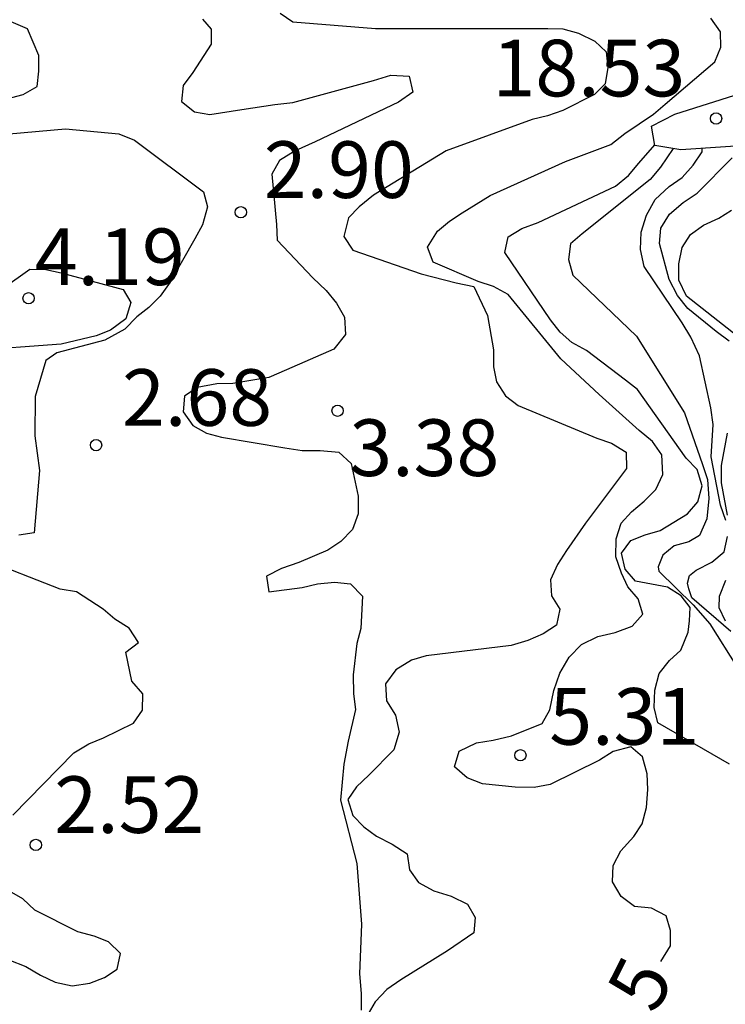
# Model space of a CAD drawing. Units: metres. Extents: x 585194 to 585544, y 4798290 to 4798540.
# Drawn here: x 585506 to 585515, y 4798323 to 4798336 of the extents above; entities that cross this region are included whole.
import ezdxf

# ---------------------------------------------------------------- set-up
doc = ezdxf.new("R2010")
doc.units = ezdxf.units.M
for name, color, linetype in [('020104', 34, 'Continuous'), ('020109', 7, 'CABEZA_TALUD'), ('020204', 9, 'Continuous'), ('020307', 24, 'Continuous'), ('020308', 9, 'Continuous')]:
    doc.layers.add(name, color=color, linetype=linetype)
doc.layers.add('020105', color=24, linetype='Continuous', lineweight=30)
doc.styles.add('ARIAL', font='ARIAL.TTF', dxfattribs={"height": 1})
doc.styles.add('ARIALI', font='ARIALI.TTF', dxfattribs={"height": 1})
doc.linetypes.add('CABEZA_TALUD', pattern='A,0.1,[204,DONOSTI.shx,S=0.15,R=0,X=0,Y=0],0,0.2', length=0.3)

# ---------------------------------------------------------------- blocks, each defined once
blk = doc.blocks.new('COTAPU')
blk.add_circle((0, 0), 0.075)

msp = doc.modelspace()

# ---------------------------------------------------------------- linework, layer by layer
at = {"layer": '020104', "flags": 128}
for points, elevation in [([(585509.569, 4798336.404), (585509.735, 4798336.288), (585510.831, 4798336.2), (585511.953, 4798336.2), (585513.113, 4798336.2), (585513.313, 4798336.194), (585513.523, 4798336.138), (585513.737, 4798336.032), (585513.889, 4798335.892), (585513.908, 4798335.682), (585513.876, 4798335.468), (585513.732, 4798335.324), (585513.315, 4798335.114), (585513.109, 4798335.04), (585512.909, 4798334.994), (585511.769, 4798334.576), (585510.805, 4798333.992), (585510.617, 4798333.838), (585510.475, 4798333.688), (585510.411, 4798333.442), (585510.533, 4798333.262), (585511.435, 4798332.946), (585511.9, 4798332.828), (585512.134, 4798332.778), (585512.314, 4798332.398), (585512.394, 4798331.94), (585512.394, 4798331.716), (585512.436, 4798331.518), (585512.556, 4798331.332), (585512.722, 4798331.204), (585513.766, 4798330.77), (585513.96, 4798330.702), (585514.154, 4798330.584), (585514.156, 4798330.37), (585513.614, 4798329.642), (585513.362, 4798329.282), (585513.244, 4798329.096), (585513.152, 4798328.894), (585513.164, 4798328.68), (585513.276, 4798328.506), (585513.232, 4798328.292), (585513.052, 4798328.178), (585512.848, 4798328.088), (585512.628, 4798328.022), (585511.502, 4798327.886), (585511.31, 4798327.828), (585511.1, 4798327.702), (585510.964, 4798327.514), (585510.978, 4798327.29), (585511.096, 4798327.1), (585511.144, 4798326.876), (585511.076, 4798326.642), (585510.742, 4798326.304), (585510.578, 4798326.15), (585510.464, 4798325.98), (585510.532, 4798325.768), (585510.676, 4798325.618), (585510.844, 4798325.498), (585511.054, 4798325.392), (585511.25, 4798325.262), (585511.284, 4798325.05), (585511.402, 4798324.884), (585511.606, 4798324.772), (585511.832, 4798324.702), (585512.05, 4798324.596), (585512.15, 4798324.418), (585512.134, 4798324.214), (585511.786, 4798323.976), (585511.168, 4798323.594), (585510.982, 4798323.464), (585510.826, 4798323.302), (585510.702, 4798323.088)], 4), ([(585505.944, 4798335.268), (585506.164, 4798335.326), (585506.35, 4798335.432), (585506.372, 4798335.632), (585506.368, 4798335.842), (585506.218, 4798336.194), (585506.004, 4798336.288)], 2), ([(585508.539, 4798336.322), (585508.655, 4798336.192), (585508.655, 4798335.992), (585508.409, 4798335.616), (585508.281, 4798335.442), (585508.261, 4798335.23), (585508.433, 4798335.094), (585508.637, 4798335.058), (585509.061, 4798335.126), (585509.497, 4798335.194), (585509.737, 4798335.22), (585510.807, 4798335.508), (585511.033, 4798335.582), (585511.279, 4798335.566), (585511.327, 4798335.354), (585511.137, 4798335.222), (585510.031, 4798334.696), (585509.769, 4798334.576), (585509.557, 4798334.448), (585509.459, 4798334.27), (585509.519, 4798333.6), (585509.527, 4798333.396), (585510.003, 4798332.896), (585510.177, 4798332.728), (585510.313, 4798332.56), (585510.421, 4798332.372), (585510.433, 4798332.142), (585510.277, 4798331.948), (585509.653, 4798331.674), (585509.417, 4798331.576), (585508.941, 4798331.496), (585508.729, 4798331.492), (585508.469, 4798331.442), (585508.301, 4798331.326), (585508.281, 4798331.12), (585508.409, 4798330.94), (585508.591, 4798330.836), (585508.791, 4798330.782), (585509.629, 4798330.642), (585509.861, 4798330.608), (585510.096, 4798330.608), (585510.346, 4798330.584), (585510.51, 4798330.436), (585510.602, 4798330), (585510.6, 4798329.768), (585510.526, 4798329.562), (585510.374, 4798329.4), (585510.198, 4798329.286), (585509.816, 4798329.124), (585509.586, 4798329.044), (585509.386, 4798328.94), (585509.42, 4798328.734), (585509.858, 4798328.792), (585510.062, 4798328.84), (585510.288, 4798328.862), (585510.5, 4798328.84), (585510.658, 4798328.678), (585510.638, 4798328.246), (585510.582, 4798328.05), (585510.534, 4798327.632), (585510.538, 4798327.384), (585510.566, 4798327.174), (585510.469, 4798326.753), (585510.411, 4798326.449), (585510.368, 4798325.972), (585510.584, 4798325.133), (585510.644, 4798324.33), (585510.621, 4798323.672), (585510.642, 4798323.412), (585510.642, 4798323.192)], 3), ([(585505.577, 4798334.77), (585506.723, 4798334.868), (585507.431, 4798334.802), (585507.637, 4798334.718), (585508.553, 4798334.036), (585508.603, 4798333.834), (585508.537, 4798333.598), (585508.435, 4798333.412), (585508.109, 4798332.838), (585507.979, 4798332.652), (585507.829, 4798332.504), (585507.669, 4798332.378), (585507.508, 4798332.215), (585507.243, 4798332.07), (585506.607, 4798331.901), (585506.462, 4798331.8), (585506.322, 4798331.322), (585506.319, 4798330.802), (585506.379, 4798330.34), (585506.309, 4798329.516), (585506.107, 4798329.484)], 3), ([(585515.521, 4798326.452), (585514.573, 4798326.998), (585514.523, 4798327.202), (585514.531, 4798327.43), (585514.589, 4798327.65), (585514.727, 4798327.822), (585514.877, 4798327.96), (585514.975, 4798328.2), (585514.992, 4798328.351), (585515, 4798328.528), (585514.882, 4798328.68), (585514.699, 4798328.796), (585514.279, 4798328.876), (585514.141, 4798329.036), (585514.093, 4798329.246), (585514.213, 4798329.412), (585514.407, 4798329.49), (585514.605, 4798329.546), (585514.965, 4798329.766), (585515.103, 4798329.928), (585515.161, 4798330.138), (585515.095, 4798330.356), (585514.947, 4798330.506), (585514.303, 4798331.414), (585514.145, 4798331.54), (585513.627, 4798331.932), (585513.433, 4798332.038), (585513.277, 4798332.174), (585513.149, 4798332.34), (585512.547, 4798333.23), (585512.591, 4798333.438), (585512.769, 4798333.55), (585512.985, 4798333.628), (585514.011, 4798334.11), (585514.183, 4798334.25), (585514.319, 4798334.414), (585514.533, 4798334.658)], 6), ([(585514.776, 4798334.609), (585514.606, 4798334.362), (585514.472, 4798334.198), (585513.57, 4798333.476), (585513.416, 4798333.344), (585513.388, 4798333.136), (585513.448, 4798332.932), (585514.29, 4798332.122), (585514.928, 4798331.108), (585515.166, 4798330.422), (585515.23, 4798330.222), (585515.248, 4798329.972), (585515.222, 4798329.7), (585515.126, 4798329.48), (585514.983, 4798329.395), (585514.79, 4798329.345), (585514.638, 4798329.219), (585514.578, 4798329.066), (585514.588, 4798329.008), (585515.042, 4798328.562), (585515.261, 4798328.309), (585515.628, 4798327.728)], 7), ([(585515.472, 4798329.68), (585515.402, 4798329.882), (585515.28, 4798330.522), (585515.306, 4798330.952), (585515.274, 4798331.174), (585515.124, 4798331.862), (585515.012, 4798332.108), (585514.894, 4798332.298), (585514.39, 4798333.046), (585514.342, 4798333.27), (585514.35, 4798333.5), (585514.422, 4798333.726), (585514.536, 4798333.934), (585514.722, 4798334.106), (585514.896, 4798334.226), (585515.04, 4798334.388), (585515.16, 4798334.566), (585515.161, 4798334.611)], 8), ([(585515.516, 4798332.056), (585515.346, 4798332.184), (585514.972, 4798332.488), (585514.832, 4798332.66), (585514.724, 4798332.872), (585514.596, 4798333.348), (585514.614, 4798333.554), (585514.728, 4798333.738), (585514.91, 4798333.892), (585515.092, 4798334.018), (585515.56, 4798334.486)], 9), ([(585515.496, 4798329.75), (585515.418, 4798330.18), (585515.418, 4798330.408), (585515.498, 4798330.836)], 9), ([(585515.538, 4798328.208), (585515.022, 4798328.656), (585514.983, 4798328.772), (585514.966, 4798328.85), (585514.992, 4798328.949), (585515.082, 4798329.02), (585515.29, 4798329.128), (585515.454, 4798329.262), (585515.496, 4798329.466)], 8), ([(585506.026, 4798325.776), (585506.834, 4798326.6), (585507.033, 4798326.72), (585507.225, 4798326.798), (585507.623, 4798326.994), (585507.743, 4798327.164), (585507.747, 4798327.384), (585507.604, 4798327.55), (585507.524, 4798327.936), (585507.692, 4798328.062), (585507.568, 4798328.254), (585507.378, 4798328.37), (585507.222, 4798328.504), (585506.868, 4798328.732), (585506.654, 4798328.77), (585505.612, 4798329.174)], 2), ([(585515.471, 4798328.343), (585515.387, 4798328.52), (585515.39, 4798328.678), (585515.472, 4798328.89)], 9), ([(585505.971, 4798323.856), (585506.199, 4798323.77), (585506.393, 4798323.654), (585506.585, 4798323.562), (585506.813, 4798323.514), (585507.045, 4798323.546), (585507.239, 4798323.624), (585507.407, 4798323.734), (585507.453, 4798323.942), (585507.295, 4798324.096), (585507.103, 4798324.17), (585506.885, 4798324.228), (585506.319, 4798324.516), (585506.159, 4798324.664), (585505.983, 4798324.766)], 2)]:
    msp.add_lwpolyline(points, dxfattribs=dict(at, elevation=elevation))
at = {"layer": '020104', "elevation": 4, "flags": 128}
msp.add_lwpolyline([(585505.899, 4798332.76), (585506.251, 4798333.012), (585506.463, 4798333.006), (585506.665, 4798332.962), (585507.489, 4798332.742), (585507.591, 4798332.566), (585507.525, 4798332.35), (585507.321, 4798332.202), (585507.131, 4798332.126), (585506.665, 4798332.014), (585505.465, 4798331.926), (585504.239, 4798331.928), (585504.035, 4798331.958), (585503.845, 4798332.048), (585503.775, 4798332.129), (585503.82, 4798332.31), (585504.105, 4798332.41), (585504.321, 4798332.41), (585505.395, 4798332.506)], close=True, dxfattribs=at)
at = {"layer": '020105', "flags": 128}
for points, elevation in [([(585514.611, 4798323.833), (585514.74, 4798324.044), (585514.74, 4798324.246), (585514.682, 4798324.442), (585514.49, 4798324.542), (585514.264, 4798324.562), (585514.086, 4798324.698), (585513.97, 4798324.892), (585513.98, 4798325.108), (585514.082, 4798325.3), (585514.256, 4798325.49), (585514.366, 4798325.66), (585514.422, 4798325.874), (585514.442, 4798326.116), (585514.432, 4798326.322), (585514.368, 4798326.548), (585514.214, 4798326.678), (585513.98, 4798326.616), (585513.8, 4798326.502), (585513.148, 4798326.182), (585512.932, 4798326.142), (585512.682, 4798326.144), (585512.248, 4798326.188), (585512.044, 4798326.268), (585511.88, 4798326.416), (585511.938, 4798326.624), (585512.168, 4798326.734), (585512.39, 4798326.766), (585512.632, 4798326.826), (585513.038, 4798326.99), (585513.14, 4798327.17), (585513.194, 4798327.428), (585513.276, 4798327.658), (585513.398, 4798327.868), (585513.562, 4798328.038), (585513.776, 4798328.142), (585514.008, 4798328.196), (585514.234, 4798328.278), (585514.372, 4798328.436), (585514.312, 4798328.64), (585514.176, 4798328.8), (585514.09, 4798328.982), (585514.016, 4798329.196), (585514.02, 4798329.434), (585514.088, 4798329.644), (585514.222, 4798329.794), (585514.39, 4798329.934), (585514.548, 4798330.092), (585514.64, 4798330.29), (585514.626, 4798330.548), (585514.502, 4798330.728), (585514.326, 4798330.872), (585513.796, 4798331.35), (585513.286, 4798331.82), (585512.59, 4798332.674), (585512.396, 4798332.782), (585512.19, 4798332.846), (585511.597, 4798333.102), (585511.519, 4798333.3), (585511.653, 4798333.512), (585511.813, 4798333.646), (585511.979, 4798333.758), (585512.351, 4798333.988), (585513.35, 4798334.438), (585513.95, 4798334.664), (585514.136, 4798334.806), (585514.514, 4798335.064), (585514.67, 4798335.198), (585515.33, 4798335.756), (585515.406, 4798335.952), (585515.404, 4798336.154), (585515.274, 4798336.334)], 5), ([(585515.845, 4798331.951), (585514.951, 4798332.653), (585514.851, 4798332.863), (585514.849, 4798333.081), (585514.895, 4798333.299), (585515.005, 4798333.471), (585515.177, 4798333.591), (585515.379, 4798333.687), (585515.551, 4798333.793)], 10)]:
    msp.add_lwpolyline(points, dxfattribs=dict(at, elevation=elevation))
at = {"layer": '020109'}
msp.add_polyline3d([(585515.927, 4798334.664, 18.4), (585514.879, 4798334.592, 18.384), (585514.535, 4798334.648, 18.344), (585514.487, 4798334.904, 18.272), (585514.799, 4798335.064, 18.232), (585515.679, 4798335.344, 18.256)], dxfattribs=at)

# ---------------------------------------------------------------- block references
at = {"layer": '020204', "rotation": 359.9987685839998}
for p in [(585515.344, 4798335.006, 18.528), (585509.047, 4798333.764, 2.904), (585506.235, 4798332.624, 4.19), (585510.329, 4798331.134, 3.376), (585507.129, 4798330.678, 2.678), (585512.752, 4798326.568, 5.31), (585506.33, 4798325.38, 2.52)]:
    msp.add_blockref('COTAPU', p, dxfattribs=at)

# ---------------------------------------------------------------- texts
at = {"layer": '020307', "style": 'ARIALI'}
msp.add_text('5', height=0.75, rotation=63.2048, dxfattribs=at).set_placement((585514.54, 4798323.119, 5))
at = {"layer": '020308', "style": 'ARIAL'}
for s, p in [('18.53', (585512.381, 4798335.3, 18.527)), ('2.90', (585509.351, 4798333.954, 2.904)), ('4.19', (585506.316, 4798332.799, 4.19)), ('2.68', (585507.473, 4798330.934, 2.678)), ('3.38', (585510.484, 4798330.269, 3.376)), ('5.31', (585513.134, 4798326.708, 5.31)), ('2.52', (585506.575, 4798325.539, 2.52))]:
    msp.add_text(s, height=0.75, rotation=359.9988, dxfattribs=at).set_placement(p)

doc.saveas('drawing.dxf')
